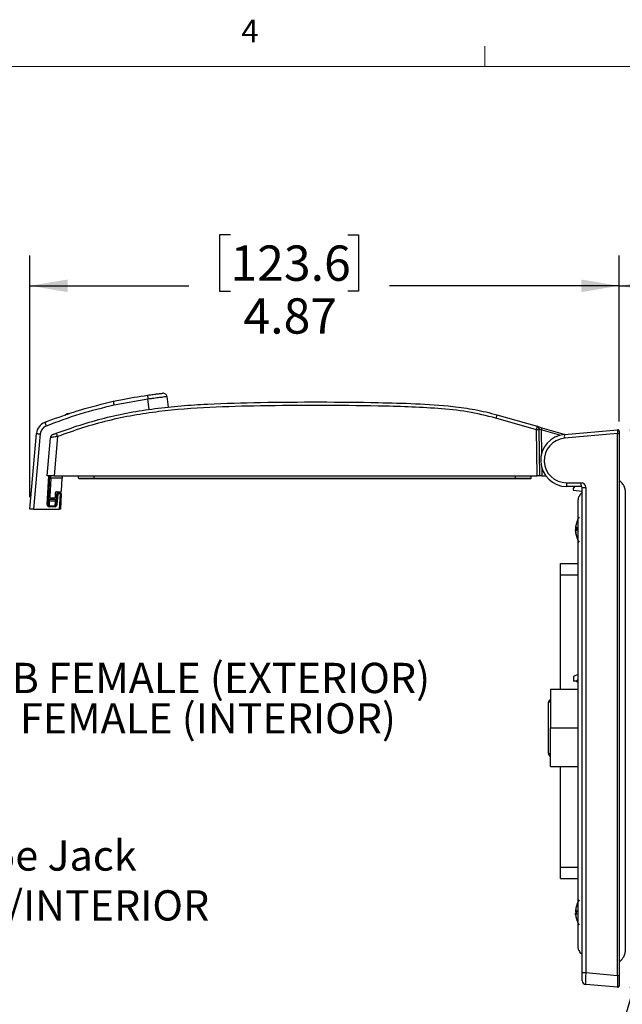
# Model space of a CAD drawing. Units: inches. Extents: x 0.4 to 16.6, y 0.2 to 10.8.
# Drawn here: x 8.5 to 11, y 6.8 to 10.8 of the extents above; entities that cross this region are included whole.
import ezdxf

# ---------------------------------------------------------------- set-up
doc = ezdxf.new("R2010")
doc.units = ezdxf.units.IN
doc.header["$MEASUREMENT"] = 0
doc.layers.add('FORMAT', color=7, linetype='Continuous')
doc.styles.add('SLDTEXTSTYLE0', font='TXT', dxfattribs={"width": 0.75})
doc.dimstyles.new('SLDDIMSTYLE2', dxfattribs={"dimtxt": 0.145833, "dimasz": 0.156, "dimexe": 0, "dimexo": 0.0625, "dimgap": 0.036458, "dimtad": 0, "dimtih": 1, "dimtoh": 1, "dimlfac": 2, "dimrnd": 1e-09, "dimzin": 12, "dimdsep": 46, "dimtxsty": 'SLDTEXTSTYLE0', "dimsah": 1, "dimcen": 0.09, "dimadec": 0, "dimazin": 3, "dimtfac": 1, "dimtofl": 0, "dimtmove": 0, "dimatfit": 3, "dimfxl": 0, "dimfrac": 2, "dimtolj": 1, "dimtzin": 12, "dimarcsym": 0})
doc.dimstyles.new('SLDDIMSTYLE3', dxfattribs={"dimtxt": 0.18, "dimasz": 0.156, "dimexe": 0, "dimexo": 0.0625, "dimgap": 0, "dimtad": 0, "dimtih": 1, "dimtoh": 1, "dimdec": 0, "dimrnd": 1e-09, "dimzin": 0, "dimdsep": 46, "dimtxsty": 'Standard', "dimsah": 1, "dimcen": 0.09, "dimadec": 0, "dimazin": 0, "dimtfac": 0.156, "dimtdec": 0, "dimtofl": 0, "dimtmove": 0, "dimatfit": 3, "dimfxl": 0, "dimfrac": 2, "dimtolj": 1, "dimtzin": 0, "dimarcsym": 0})
doc.dimstyles.new('SLDDIMSTYLE5', dxfattribs={"dimtxt": 0.145833, "dimasz": 0.156, "dimexe": 0, "dimexo": 0.0625, "dimgap": 0.036458, "dimtad": 0, "dimtih": 1, "dimtoh": 1, "dimlfac": 2, "dimrnd": 1e-09, "dimzin": 4, "dimdsep": 46, "dimtxsty": 'SLDTEXTSTYLE0', "dimsah": 1, "dimcen": 0.09, "dimadec": 0, "dimazin": 1, "dimtfac": 1, "dimtofl": 0, "dimtmove": 0, "dimatfit": 3, "dimfxl": 0, "dimfrac": 2, "dimtolj": 1, "dimtzin": 12, "dimarcsym": 0})

# ---------------------------------------------------------------- blocks, each defined once
blk = doc.blocks.new('SW_NOTE_5')
at = {"layer": 'FORMAT', "color": 0, "char_height": 0.125, "attachment_point": 1, "style": 'SLDTEXTSTYLE0'}
for s, insert in [('USB TYPE B FEMALE (EXTERIOR)', (0.022, 0.0616)), ('TO TYPE A FEMALE (INTERIOR)', (0.022, -0.1051))]:
    blk.add_mtext(s, dxfattribs=dict(at, insert=insert))
blk = doc.blocks.new('SW_NOTE_6')
at = {"layer": 'FORMAT', "color": 0, "char_height": 0.125, "attachment_point": 1, "style": 'SLDTEXTSTYLE0'}
for s, insert in [('RJ45 Cat 5e Jack', (0.022, 0.0415)), ('EXTERIOR/INTERIOR', (0.022, -0.1646))]:
    blk.add_mtext(s, dxfattribs=dict(at, insert=insert))
blk = doc.blocks.new('_D_5')
at = {"layer": 'FORMAT', "color": 7}
for p, q in [((9.4193, 9.9468), (9.3749, 9.9468)), ((9.3749, 9.9468), (9.3749, 9.7152)), ((9.9042, 9.9468), (9.9487, 9.9468)), ((9.9487, 9.9468), (9.9487, 9.7152)), ((8.5909, 8.8637), (8.5909, 9.8617)), ((11.0245, 9.1761), (11.0245, 9.8617)), ((8.5909, 9.7367), (9.247, 9.7367)), ((11.0245, 9.7367), (10.0766, 9.7367)), ((9.3749, 9.7152), (9.4193, 9.7152)), ((9.9487, 9.7152), (9.9042, 9.7152))]:
    blk.add_line(p, q, dxfattribs=at)
for points in [[(8.5909, 9.7367), (8.7469, 9.7107), (8.7469, 9.7627)], [(11.0245, 9.7367), (10.8685, 9.7627), (10.8685, 9.7107)]]:
    blk.add_solid(points, dxfattribs=at)
at = {"layer": 'FORMAT', "color": 7, "char_height": 0.14583, "attachment_point": 1, "style": 'SLDTEXTSTYLE0'}
for s, insert in [('123.6', (9.4193, 9.9032)), ('4.87', (9.4732, 9.685))]:
    blk.add_mtext(s, dxfattribs=dict(at, insert=insert))
blk = doc.blocks.new('_D_6')
at = {"layer": 'FORMAT', "color": 7}
for p, q in [((11.0681, 9.1418), (13.1121, 9.1418)), ((12.9871, 9.1418), (12.9871, 8.2015)), ((12.7446, 8.1719), (12.7002, 8.1719)), ((12.7002, 8.1719), (12.7002, 7.9404)), ((13.2295, 8.1719), (13.274, 8.1719)), ((13.274, 8.1719), (13.274, 7.9404)), ((12.7002, 7.9404), (12.7446, 7.9404)), ((13.274, 7.9404), (13.2295, 7.9404)), ((12.9871, 6.8398), (12.9871, 7.7222)), ((11.0681, 6.8398), (13.1121, 6.8398))]:
    blk.add_line(p, q, dxfattribs=at)
for points in [[(12.9871, 9.1418), (12.9611, 8.9858), (13.0131, 8.9858)], [(12.9871, 6.8398), (13.0131, 6.9958), (12.9611, 6.9958)]]:
    blk.add_solid(points, dxfattribs=at)
at = {"layer": 'FORMAT', "color": 7, "char_height": 0.14583, "attachment_point": 1, "style": 'SLDTEXTSTYLE0'}
for s, insert in [('116.9', (12.7446, 8.1284)), ('4.60', (12.7985, 7.9102))]:
    blk.add_mtext(s, dxfattribs=dict(at, insert=insert))
blk = doc.blocks.new('_D_7')
at = {"layer": 'FORMAT', "color": 7}
for p, q in [((11.6375, 9.9468), (11.5931, 9.9468)), ((11.5931, 9.9468), (11.5931, 9.7152)), ((12.0146, 9.9468), (12.0591, 9.9468)), ((12.0591, 9.9468), (12.0591, 9.7152)), ((11.0245, 9.1761), (11.0245, 9.8617)), ((12.5835, 8.6463), (12.5835, 9.8617)), ((11.0245, 9.7367), (11.4652, 9.7367)), ((12.5835, 9.7367), (12.187, 9.7367)), ((11.5931, 9.7152), (11.6375, 9.7152)), ((12.0591, 9.7152), (12.0146, 9.7152))]:
    blk.add_line(p, q, dxfattribs=at)
for points in [[(11.0245, 9.7367), (11.1805, 9.7107), (11.1805, 9.7627)], [(12.5835, 9.7367), (12.4275, 9.7627), (12.4275, 9.7107)]]:
    blk.add_solid(points, dxfattribs=at)
at = {"layer": 'FORMAT', "color": 7, "char_height": 0.14583, "attachment_point": 1, "style": 'SLDTEXTSTYLE0'}
for s, insert in [('79.2', (11.6375, 9.9032)), ('3.12', (11.6375, 9.685))]:
    blk.add_mtext(s, dxfattribs=dict(at, insert=insert))

msp = doc.modelspace()

# ---------------------------------------------------------------- linework, layer by layer
at = {"color": 7, "linetype": 'Continuous', "lineweight": 18}
for p, q in [((10.4698, 10.6421), (10.4698, 10.7269)), ((0.6263, 10.6421), (16.3763, 10.6421))]:
    msp.add_line(p, q, dxfattribs=at)
at = {"color": 7, "linetype": 'Continuous', "lineweight": 25}
for p, q in [((9.1574, 9.2789), (9.1618, 9.2353)), ((9.0789, 9.2689), (8.9388, 9.2438)), ((9.0833, 9.2258), (9.0789, 9.2689)), ((8.7364, 9.2023), (8.7451, 9.2093)), ((8.7451, 9.2093), (8.7465, 9.2037)), ((8.7451, 9.2093), (8.7553, 9.2087)), ((10.6826, 9.1422), (10.5155, 9.1901)), ((10.5199, 9.2038), (10.6852, 9.1564)), ((10.6852, 9.1564), (10.705, 9.1508)), ((10.705, 9.1508), (10.802, 9.1229)), ((8.5909, 8.8137), (8.6183, 9.1269)), ((8.634, 9.1249), (8.6068, 8.8137)), ((8.6623, 8.9515), (8.6761, 9.109)), ((8.7059, 9.1143), (8.6917, 8.9515)), ((10.6859, 8.9515), (10.6826, 9.1422)), ((10.6923, 9.1471), (10.6924, 9.1415)), ((10.6924, 9.1415), (10.6957, 8.9515)), ((10.7023, 9.1414), (10.704, 9.0432)), ((10.7795, 9.1192), (10.7023, 9.1414)), ((10.7986, 9.1226), (11.0181, 9.1418)), ((11.0181, 9.1261), (10.7986, 9.1069)), ((11.0181, 6.8888), (11.0181, 9.1261)), ((11.0181, 9.1261), (11.0245, 9.1261)), ((11.0245, 9.136), (11.0245, 9.1261)), ((11.0245, 9.1261), (11.0245, 6.8888)), ((8.6917, 8.9515), (8.6623, 8.9515)), ((8.6628, 8.8336), (8.669, 8.9515)), ((8.6729, 8.9515), (8.6667, 8.8335)), ((8.6774, 8.9425), (8.6778, 8.9515)), ((8.6917, 8.9515), (10.6859, 8.9515)), ((8.7251, 8.9515), (8.7246, 8.9425)), ((8.7923, 8.9426), (8.7922, 8.9515)), ((8.8571, 8.9426), (8.8571, 8.9515)), ((10.5958, 8.9426), (10.5958, 8.9515)), ((10.6606, 8.9426), (10.6607, 8.9515)), ((10.6957, 8.9515), (10.6859, 8.9515)), ((10.7056, 8.9515), (10.6957, 8.9515)), ((10.705, 8.984), (10.7056, 8.9515)), ((10.7056, 8.9515), (10.7214, 8.9515)), ((8.6774, 8.9425), (8.6733, 8.8648)), ((8.7246, 8.9425), (8.6774, 8.9425)), ((8.7219, 8.8902), (8.7246, 8.9425)), ((8.8571, 8.9397), (8.8571, 8.9426)), ((8.8571, 8.9426), (10.5958, 8.9426)), ((10.5958, 8.9397), (8.8571, 8.9397)), ((10.5958, 8.9397), (10.5958, 8.9426)), ((10.8066, 8.9236), (10.8666, 8.9236)), ((10.868, 8.9078), (10.8079, 8.9078)), ((10.8399, 8.9078), (10.8345, 8.9)), ((8.697, 8.8648), (8.6973, 8.8826)), ((8.6992, 8.833), (8.7031, 8.878)), ((8.7012, 8.8865), (8.7179, 8.8865)), ((8.7071, 8.8775), (8.7031, 8.8325)), ((8.7071, 8.8775), (8.7071, 8.8816)), ((8.7071, 8.8816), (8.7173, 8.8816)), ((8.7173, 8.8775), (8.7071, 8.8775)), ((8.7139, 8.8137), (8.7173, 8.8775)), ((8.7173, 8.8775), (8.7173, 8.8816)), ((8.7212, 8.8774), (8.7178, 8.8137)), ((10.8345, 8.9), (10.8345, 8.8924)), ((10.8345, 8.8924), (10.8719, 8.8881)), ((10.8719, 6.9004), (10.8719, 8.9039)), ((10.8719, 8.9039), (10.8863, 8.9039)), ((10.8863, 8.9039), (10.8863, 6.9004)), ((8.6716, 8.8473), (8.6705, 8.8277)), ((8.6705, 8.8242), (8.6705, 8.8277)), ((8.6705, 8.8277), (8.6951, 8.8277)), ((8.6951, 8.8242), (8.6705, 8.8242)), ((8.672, 8.856), (8.6716, 8.8473)), ((8.6968, 8.8473), (8.6716, 8.8473)), ((8.672, 8.856), (8.6976, 8.856)), ((8.6772, 8.8609), (8.693, 8.8609)), ((8.6951, 8.8277), (8.6968, 8.8473)), ((8.6951, 8.8242), (8.6951, 8.8277)), ((8.6968, 8.8473), (8.6976, 8.856)), ((8.6068, 8.8137), (8.5909, 8.8137)), ((8.6068, 8.8137), (8.7139, 8.8137)), ((8.7178, 8.8137), (8.7139, 8.8137)), ((10.8453, 8.7453), (10.8447, 8.7412)), ((10.8456, 8.7473), (10.8453, 8.7453)), ((10.8447, 8.7397), (10.8445, 8.7389)), ((10.8445, 8.7395), (10.8445, 8.7395)), ((10.8445, 8.7391), (10.8445, 8.7391)), ((10.8445, 8.7389), (10.8446, 8.7388)), ((10.8445, 8.7376), (10.8475, 8.7372)), ((10.8475, 8.7352), (10.8445, 8.7354)), ((10.8447, 8.7351), (10.8445, 8.7331)), ((10.8467, 8.733), (10.8445, 8.7331)), ((10.8445, 8.7307), (10.8447, 8.7323)), ((10.8447, 8.7294), (10.8445, 8.728)), ((10.8445, 8.728), (10.8447, 8.7264)), ((10.8449, 8.728), (10.8445, 8.728)), ((10.8446, 8.7262), (10.8445, 8.7261)), ((10.8447, 8.7236), (10.8445, 8.7256)), ((10.8445, 8.7211), (10.8447, 8.7212)), ((10.8445, 8.7199), (10.8446, 8.7199)), ((10.8445, 8.7197), (10.8445, 8.7197)), ((10.8445, 8.7192), (10.8447, 8.718)), ((10.8445, 8.7192), (10.8445, 8.7192)), ((10.8447, 8.7175), (10.8453, 8.7135)), ((10.8453, 8.7135), (10.8456, 8.7114)), ((10.7826, 8.5895), (10.8542, 8.5895)), ((10.7826, 8.5426), (10.7826, 8.5895)), ((10.7826, 8.0711), (10.7826, 8.5426)), ((10.7826, 8.5426), (10.8542, 8.5426)), ((10.8542, 8.132), (10.8357, 8.1236)), ((10.8357, 8.1236), (10.8357, 8.1036)), ((10.8499, 8.1036), (10.8357, 8.1036)), ((10.8542, 8.1107), (10.8499, 8.1061)), ((10.8499, 8.1061), (10.8499, 8.1011)), ((10.8499, 8.1011), (10.8542, 8.1011)), ((10.7411, 8.0711), (10.7411, 8.0696)), ((10.7411, 8.0711), (10.8542, 8.0711)), ((10.7411, 8.0696), (10.7411, 7.9109)), ((10.8542, 8.0696), (10.7411, 8.0696)), ((10.7332, 7.8046), (10.7332, 8.0172)), ((10.7391, 8.0211), (10.7339, 8.0211)), ((10.7411, 8.0172), (10.7339, 8.0172)), ((10.7411, 8.0231), (10.7384, 8.027)), ((10.7411, 7.7521), (10.7411, 7.9109)), ((10.7411, 7.9109), (10.8542, 7.9109)), ((10.7339, 7.8046), (10.7411, 7.8046)), ((10.7339, 7.8006), (10.7391, 7.8006)), ((10.7384, 7.7948), (10.7411, 7.7987)), ((10.7411, 7.7521), (10.8542, 7.7521)), ((10.7826, 7.3364), (10.7826, 7.7521)), ((10.7826, 7.2895), (10.7826, 7.3364)), ((10.7826, 7.3364), (10.8542, 7.3364)), ((10.7826, 7.2895), (10.8542, 7.2895)), ((10.7826, 7.2895), (10.8542, 7.2895)), ((10.7826, 7.2895), (10.7826, 7.2895)), ((10.8447, 7.1596), (10.8445, 7.1586)), ((10.8446, 7.1586), (10.8445, 7.1586)), ((10.8445, 7.1579), (10.8445, 7.1579)), ((10.8445, 7.1574), (10.8446, 7.1574)), ((10.8475, 7.175), (10.8477, 7.1748)), ((10.8477, 7.1558), (10.8445, 7.1562)), ((10.8475, 7.1544), (10.8445, 7.1547)), ((10.8447, 7.1542), (10.8445, 7.1522)), ((10.8445, 7.1522), (10.8451, 7.1522)), ((10.8447, 7.1436), (10.8445, 7.1456)), ((10.8449, 7.144), (10.8445, 7.144)), ((10.8445, 7.1417), (10.8477, 7.142)), ((10.8445, 7.1405), (10.8446, 7.1405)), ((10.8445, 7.14), (10.8445, 7.14)), ((10.8446, 7.1393), (10.8445, 7.1393)), ((10.8477, 7.1231), (10.8475, 7.1229)), ((10.8719, 6.9004), (10.8863, 6.9004)), ((10.8719, 6.867), (10.8719, 6.9004)), ((10.8863, 6.9004), (11.0181, 6.8888)), ((11.0181, 6.8888), (11.0245, 6.8888)), ((11.0245, 6.8888), (11.0245, 6.8457)), ((11.0181, 6.8398), (10.8863, 6.8513))]:
    msp.add_line(p, q, dxfattribs=at)
at = {"color": 7, "linetype": 'Continuous', "lineweight": 25, "flags": 128}
for points in [[(10.8475, 8.7556), (10.8466, 8.7518), (10.8456, 8.7473)], [(10.8448, 8.7388), (10.8447, 8.7378), (10.8445, 8.7354)], [(10.8456, 8.7114), (10.8466, 8.7069), (10.8475, 8.7031)], [(10.8475, 8.7258), (10.8475, 8.7272), (10.8475, 8.7281)], [(10.8447, 7.1574), (10.8447, 7.157), (10.8445, 7.1547)], [(10.8447, 7.1405), (10.8447, 7.1409), (10.8445, 7.1432)]]:
    msp.add_lwpolyline(points, dxfattribs=at)
at = {"color": 7, "linetype": 'Continuous', "lineweight": 25}
for centre, radius, start, end in [((9.9225, 9.391), 0.8523, 187.1422, 188.2374), ((9.1417, 9.2773), 0.0157, 5.8, 96.319), ((9.4716, 9.3658), 0.5466, 191.1896, 192.8967), ((10.6562, 9.1533), 0.1454, 159.6528, 165.3433), ((8.6725, 9.1221), 0.0543, 111.0625, 175), ((8.6725, 9.1216), 0.0386, 111.0625, 175), ((8.9628, 9.2792), 0.3276, 198.9446, 201.7887), ((10.6825, 9.147), 0.00984, 1, 74), ((11.6752, 8.8649), 1.0114, 163.5846, 164.1375), ((8.64, 9.239), 0.1142, 259.0461, 266.9836), ((8.6917, 9.1076), 0.0157, 110.7843, 175), ((8.5967, 9.0772), 0.1153, 18.739, 25.9342), ((10.6855, 9.1134), 0.0289, 76.194, 95.8303), ((10.8079, 9.0154), 0.1076, 95, 270), ((10.844, 9.1148), 0.0461, 170.1973, 189.8027), ((11.0186, 9.136), 0.00591, 0, 95), ((10.8066, 9.0154), 0.0919, 95, 270), ((8.7952, 8.9427), 0.00295, 180.5, 270), ((10.6577, 8.9427), 0.00295, 270, 359.5), ((10.8528, 8.9197), 0.0464, 175.1662, 194.7959), ((10.9128, 8.9197), 0.0464, 175.1662, 194.7959), ((10.8666, 8.9039), 0.0197, 0, 90), ((10.868, 8.9039), 0.00394, 0, 90), ((8.6772, 8.8648), 0.00394, 180, 270), ((8.693, 8.8648), 0.00394, 270, 359), ((8.7012, 8.8826), 0.00394, 90, 179), ((8.7071, 8.8776), 0.00394, 90, 175), ((8.7086, 8.906), 0.0285, 259.0461, 266.9836), ((8.7173, 8.8776), 0.00394, 357, 90), ((8.7197, 8.9057), 0.0283, 265.0148, 272.9846), ((8.7179, 8.8904), 0.00394, 270, 357), ((8.6652, 8.8618), 0.0283, 265.0148, 272.9846), ((8.6713, 8.851), 0.00371, 182.1724, 273.4525), ((8.672, 8.8599), 0.00394, 177, 270), ((8.6971, 8.8509), 0.00363, 264.5977, 350.4896), ((8.6976, 8.8599), 0.00394, 270, 355), ((8.7046, 8.861), 0.0285, 259.0461, 266.9836), ((10.9402, 8.7305), 0.096, 164.6102, 175.7648), ((10.9266, 8.7323), 0.0824, 169.4857, 175.4273), ((10.9222, 8.7327), 0.078, 170.7, 175.2961), ((10.9055, 8.7338), 0.0612, 170.9907, 174.6901), ((10.9424, 8.7294), 0.0984, 148.2737, 164.5191), ((10.8492, 8.7552), 0.0017, 151.4297, 178.2502), ((10.8498, 8.734), 0.00638, 109.3172, 146.0024), ((10.8519, 8.7398), 0.00861, 210.6041, 240.5746), ((10.8655, 8.7214), 0.0214, 146.3108, 168.7333), ((10.863, 8.7366), 0.0188, 190.5261, 202.5431), ((10.8673, 8.7363), 0.0231, 189.2572, 198.7334), ((10.8835, 8.7353), 0.0393, 186.8092, 191.359), ((10.8673, 8.7224), 0.0231, 161.2666, 170.7428), ((10.8519, 8.7189), 0.00861, 119.4254, 149.3959), ((10.9418, 8.7305), 0.0975, 184.2415, 195.2796), ((10.9402, 8.7282), 0.096, 184.2352, 195.3898), ((10.9265, 8.7264), 0.0822, 184.5661, 196.6354), ((10.9222, 8.726), 0.078, 184.7039, 189.3), ((10.9585, 8.7332), 0.111, 176.4806, 183.5194), ((10.8501, 8.7038), 0.00261, 156.7751, 203.2249), ((10.9424, 8.7294), 0.0984, 195.4809, 211.7263), ((10.745, 8.0172), 0.0118, 174.3972, 180), ((10.745, 8.0172), 0.0118, 123.7213, 160.5288), ((10.745, 8.0172), 0.00591, 131.8103, 170.8928), ((10.745, 8.0162), 0.00591, 132.0955, 151.9397), ((10.745, 7.8046), 0.0118, 180, 185.6028), ((10.745, 7.8046), 0.0118, 199.4712, 236.3357), ((10.9424, 7.1489), 0.0984, 148.2737, 164.6676), ((10.9347, 7.151), 0.0905, 164.1478, 175.6458), ((10.9388, 7.1504), 0.0946, 164.4937, 175.7357), ((10.9431, 7.1489), 0.0989, 164.8317, 175.8107), ((10.923, 7.1522), 0.0787, 170.5093, 175.3214), ((10.9424, 7.1489), 0.0984, 164.4291, 170.5078), ((10.957, 7.1538), 0.1095, 178.3312, 181.4997), ((10.8533, 7.1587), 0.00966, 204.6549, 234.5727), ((10.8573, 7.1578), 0.0133, 196.8513, 224.0521), ((10.8664, 7.1559), 0.0222, 189.4371, 198.2406), ((10.8672, 7.1418), 0.0231, 157.2471, 170.4161), ((10.8573, 7.1401), 0.0133, 135.9479, 163.1487), ((10.8533, 7.1392), 0.00966, 125.4273, 155.3451), ((10.9431, 7.1489), 0.0989, 184.1893, 195.1683), ((10.9388, 7.1475), 0.0946, 184.2643, 195.5063), ((10.9347, 7.1469), 0.0905, 184.3542, 195.8522), ((10.9229, 7.1457), 0.0787, 184.6764, 192.0541), ((10.9424, 7.1489), 0.0984, 189.4922, 195.5709), ((10.961, 7.1489), 0.1136, 176.5201, 183.4799), ((10.8517, 7.1234), 0.00421, 170.96, 187.5616), ((10.9424, 7.1489), 0.0984, 195.3324, 211.7263), ((10.8877, 6.867), 0.0157, 180, 265), ((11.0186, 6.8457), 0.00591, 265, 0)]:
    msp.add_arc(centre, radius, start, end, dxfattribs=at)
for centre, major_axis, ratio, start_param, end_param in [((10.6826, 9.1408), (0.0026, 0.0156), 0.014872, 6.28148, 7.768398), ((10.7023, 9.1413), (0.00995, -0.00585), 0.006351, 1.574832, 3.145476), ((11.0186, 9.1261), (-0.0005, 0.0158), 0.032463, 0.001777, 1.564977), ((8.6707, 8.8332), (0.0005, 0.00903), 0.870679, 1.574746, 3.190188), ((8.6707, 8.8334), (0.00031, 0.00568), 0.692231, 1.573714, 3.189155), ((8.6953, 8.8334), (0.00052, 0.00567), 0.691218, 3.220835, 4.717239), ((8.6953, 8.8332), (0.00084, 0.00901), 0.870092, 3.222546, 4.71895), ((10.8877, 6.9006), (0.0014, 0.0493), 0.027686, 1.576744, 3.139944), ((11.0186, 6.8892), (0.0005, 0.0494), 0.010358, 1.577595, 3.140795)]:
    msp.add_ellipse(centre, major_axis=major_axis, ratio=ratio, start_param=start_param, end_param=end_param, dxfattribs=at)
for points, knots in [([(8.9354, 9.2597), (8.9457, 9.262), (8.9925, 9.2721), (9.0398, 9.2793), (9.0768, 9.285)], [0, 0, 0, 0, 0.2193272, 1, 1, 1, 1]), ([(9.0768, 9.285), (9.0815, 9.2857), (9.0932, 9.2873), (9.111, 9.2895), (9.127, 9.2915), (9.1379, 9.2927), (9.1393, 9.2928), (9.14, 9.2929)], [0, 0, 0, 0, 0.143887, 0.358318, 0.572544, 0.786425, 1, 1, 1, 1]), ([(9.1574, 9.2789), (9.1565, 9.2787), (9.1548, 9.2784), (9.1413, 9.2767), (9.1215, 9.2743), (9.0994, 9.2716), (9.0848, 9.2696), (9.0789, 9.2689)], [0, 0, 0, 0, 0.214285, 0.428594, 0.642775, 0.856672, 1, 1, 1, 1]), ([(8.6529, 9.1728), (8.6628, 9.1766), (8.7118, 9.1952), (8.8051, 9.2277), (8.8906, 9.2487), (8.9354, 9.2597)], [0, 0, 0, 0, 0.106482, 0.532569, 1, 1, 1, 1]), ([(8.9388, 9.2438), (8.8914, 9.2322), (8.7964, 9.2088), (8.7046, 9.1747), (8.6586, 9.1576)], [0, 0, 0, 0, 0.498449, 1, 1, 1, 1]), ([(8.7004, 9.1277), (8.7332, 9.1394), (8.7987, 9.1629), (8.8997, 9.1917), (9.0028, 9.2143), (9.1085, 9.2306), (9.216, 9.2416), (9.3614, 9.2511), (9.6326, 9.258), (9.919, 9.2575), (10.1836, 9.2508), (10.3171, 9.2423), (10.4295, 9.2266), (10.49, 9.2124), (10.5199, 9.2038), (10.5199, 9.2038)], [0, 0, 0, 0, 0.056774, 0.113706, 0.17123, 0.228975, 0.288246, 0.347611, 0.466677, 0.7311, 0.814886, 0.898792, 0.949223, 0.999999, 1, 1, 1, 1]), ([(10.5155, 9.1901), (10.4765, 9.1997), (10.3979, 9.219), (10.2761, 9.2308), (10.1531, 9.2373), (9.9088, 9.2431), (9.6357, 9.2436), (9.3338, 9.236), (9.1583, 9.223), (9.0181, 9.2024), (8.9127, 9.1802), (8.8084, 9.1509), (8.7401, 9.1265), (8.7059, 9.1143)], [0, 0, 0, 0, 0.065931, 0.132654, 0.200351, 0.268119, 0.533714, 0.648578, 0.763685, 0.822323, 0.88095, 0.940468, 1, 1, 1, 1]), ([(8.7059, 9.1143), (8.7023, 9.1138), (8.695, 9.1128), (8.6856, 9.1112), (8.679, 9.11), (8.6763, 9.1093), (8.6761, 9.109), (8.6761, 9.109)], [0, 0, 0, 0, 0.233589, 0.473504, 0.701317, 0.908392, 1, 1, 1, 1]), ([(8.6862, 9.1223), (8.6862, 9.1223), (8.6863, 9.1223), (8.6876, 9.1228), (8.6907, 9.124), (8.6953, 9.1257), (8.6987, 9.127), (8.7004, 9.1277)], [0, 0, 0, 0, 0.088399, 0.288451, 0.512819, 0.756578, 1, 1, 1, 1]), ([(8.7923, 8.9426), (8.7923, 8.9426), (8.7923, 8.9426), (8.7936, 8.9426), (8.8012, 8.9426), (8.8159, 8.9426), (8.8315, 8.9426), (8.8455, 8.9426), (8.8528, 8.9426), (8.8571, 8.9426)], [0, 0, 0, 0, 0.000012, 0.143215, 0.357797, 0.57156, 0.785669, 0.873012, 1, 1, 1, 1]), ([(8.8571, 8.9397), (8.8502, 8.9397), (8.8363, 8.9397), (8.8178, 8.9397), (8.8038, 8.9397), (8.7963, 8.9397), (8.7955, 8.9397), (8.7952, 8.9397)], [0, 0, 0, 0, 0.213732, 0.427965, 0.641889, 0.856645, 1, 1, 1, 1]), ([(10.5958, 8.9426), (10.5958, 8.9426), (10.6005, 8.9426), (10.6125, 8.9426), (10.6307, 8.9426), (10.6474, 8.9426), (10.656, 8.9426), (10.66, 8.9426), (10.6604, 8.9426), (10.6606, 8.9426)], [0, 0, 0, 0, 0.000012, 0.139656, 0.354067, 0.568713, 0.784233, 0.87217, 1, 1, 1, 1]), ([(10.6577, 8.9397), (10.657, 8.9397), (10.6556, 8.9397), (10.6449, 8.9397), (10.6292, 8.9397), (10.6118, 8.9397), (10.6003, 8.9397), (10.5958, 8.9397)], [0, 0, 0, 0, 0.21523, 0.430915, 0.645711, 0.860254, 1, 1, 1, 1]), ([(11.0245, 6.9449), (11.0286, 6.9487), (11.036, 6.9557), (11.0453, 6.9678), (11.0491, 6.979), (11.0499, 6.9875), (11.0501, 6.9911), (11.0501, 6.9941), (11.0501, 6.9939), (11.0501, 6.9999), (11.0501, 7.0111), (11.0501, 7.03), (11.0501, 7.0545), (11.0501, 7.0819), (11.0501, 7.1134), (11.0501, 7.1558), (11.0501, 7.2108), (11.0501, 7.2998), (11.0501, 7.4146), (11.0501, 7.672), (11.0501, 7.9303), (11.0501, 8.1891), (11.0501, 8.3277), (11.0501, 8.4593), (11.0501, 8.5771), (11.0501, 8.6687), (11.0501, 8.7367), (11.0501, 8.7771), (11.0501, 8.8033), (11.0501, 8.8177), (11.0501, 8.8326), (11.0501, 8.847), (11.0501, 8.8608), (11.0501, 8.8724), (11.0501, 8.8809), (11.0501, 8.8859), (11.0501, 8.8855), (11.0501, 8.8855), (11.0501, 8.8869), (11.05, 8.8908), (11.0493, 8.8972), (11.0469, 8.9062), (11.0408, 8.9177), (11.0301, 8.928), (11.0245, 8.9334)], [0, 0, 0, 0, 0.006431, 0.011751, 0.020147, 0.026026, 0.028016, 0.029209, 0.033589, 0.039104, 0.046908, 0.055832, 0.064577, 0.075562, 0.087863, 0.101414, 0.125236, 0.152145, 0.205558, 0.259548, 0.453331, 0.507763, 0.562275, 0.615499, 0.661681, 0.700193, 0.722589, 0.741227, 0.747519, 0.75323, 0.758123, 0.764822, 0.770354, 0.776454, 0.783122, 0.789223, 0.797012, 0.806729, 0.819855, 0.84219, 0.87178, 0.908577, 0.952032, 1, 1, 1, 1]), ([(10.8719, 8.8826), (10.8692, 8.8802), (10.8647, 8.876), (10.8593, 8.8694), (10.8566, 8.8641), (10.8555, 8.8606), (10.8551, 8.8586), (10.8548, 8.8571), (10.8546, 8.8556), (10.8545, 8.8556), (10.8544, 8.8532), (10.8543, 8.8489), (10.8543, 8.8404), (10.8543, 8.8283), (10.8542, 8.8068), (10.8542, 8.7748), (10.8542, 8.7234), (10.8542, 8.641), (10.8542, 8.5002), (10.8542, 8.3212), (10.8542, 8.124), (10.8542, 7.9457), (10.8542, 7.7753), (10.8542, 7.6097), (10.8542, 7.4686), (10.8542, 7.3522), (10.8542, 7.2619), (10.8542, 7.1779), (10.8542, 7.1184), (10.8542, 7.084), (10.8542, 7.0675), (10.8542, 7.0529), (10.8542, 7.0391), (10.8542, 7.0267), (10.8542, 7.0163), (10.8542, 7.0082), (10.8541, 6.999), (10.8605, 6.9851), (10.8675, 6.9788), (10.8719, 6.9748)], [0, 0, 0, 0, 0.006037, 0.010119, 0.012964, 0.01512, 0.016076, 0.017016, 0.019021, 0.023686, 0.028159, 0.034275, 0.041522, 0.049096, 0.056372, 0.074886, 0.096891, 0.134192, 0.199149, 0.309488, 0.404278, 0.496827, 0.578536, 0.661381, 0.74688, 0.791404, 0.837125, 0.883121, 0.918247, 0.926827, 0.935149, 0.943071, 0.948795, 0.956135, 0.96345, 0.970434, 0.981446, 0.988425, 1, 1, 1, 1]), ([(10.8542, 8.8474), (10.8542, 8.8474), (10.8542, 8.8473), (10.8542, 8.8446), (10.8542, 8.8391), (10.8542, 8.83), (10.8542, 8.8139), (10.8542, 8.7929), (10.8542, 8.7773), (10.8542, 8.7692)], [0, 0, 0, 0, 0.05986, 0.147997, 0.223037, 0.371977, 0.519682, 0.753129, 1, 1, 1, 1]), ([(10.7332, 8.0183), (10.7333, 8.0187), (10.7334, 8.0193), (10.7336, 8.0204), (10.7338, 8.0209), (10.7339, 8.0211)], [0, 0, 0, 0, 0.40812, 0.816186, 1, 1, 1, 1]), ([(10.7339, 8.0172), (10.7337, 8.0172), (10.7335, 8.0173), (10.7333, 8.0178), (10.7333, 8.0182), (10.7332, 8.0183)], [0, 0, 0, 0, 0.417774, 0.836189, 1, 1, 1, 1]), ([(10.7384, 8.027), (10.7389, 8.0273), (10.7398, 8.0278), (10.7408, 8.0282), (10.7412, 8.0284), (10.7412, 8.0284)], [0, 0, 0, 0, 0.477381, 0.938082, 1, 1, 1, 1]), ([(10.7391, 8.0211), (10.7391, 8.0208), (10.7391, 8.0202), (10.7391, 8.0194), (10.7391, 8.0188), (10.7392, 8.0182), (10.7394, 8.0177), (10.7397, 8.0174), (10.7401, 8.0172), (10.7404, 8.0172), (10.7406, 8.0172)], [0, 0, 0, 0, 0.15573, 0.2499665, 0.3863368, 0.4999901, 0.6263978, 0.7496245, 0.873847, 1, 1, 1, 1]), ([(10.7411, 8.0206), (10.741, 8.0205), (10.7407, 8.0203), (10.7403, 8.0198), (10.7399, 8.0192), (10.7398, 8.019)], [0, 0, 0, 0, 0.051046, 0.577955, 1, 1, 1, 1]), ([(10.7332, 7.8034), (10.7333, 7.8037), (10.7334, 7.8043), (10.7336, 7.8046), (10.7338, 7.8046), (10.7339, 7.8046)], [0, 0, 0, 0, 0.40812, 0.816185, 1, 1, 1, 1]), ([(10.7339, 7.8006), (10.7337, 7.8011), (10.7335, 7.8019), (10.7333, 7.8029), (10.7333, 7.8033), (10.7332, 7.8034)], [0, 0, 0, 0, 0.417775, 0.83619, 1, 1, 1, 1]), ([(10.7412, 7.7934), (10.7409, 7.7935), (10.7402, 7.7938), (10.7392, 7.7943), (10.7387, 7.7946), (10.7384, 7.7948)], [0, 0, 0, 0, 0.389315, 0.780378, 1, 1, 1, 1]), ([(10.7406, 7.8046), (10.7404, 7.8046), (10.7401, 7.8046), (10.7397, 7.8044), (10.7394, 7.8041), (10.7392, 7.8036), (10.7391, 7.803), (10.7391, 7.8023), (10.7391, 7.8015), (10.7391, 7.801), (10.7391, 7.8006)], [0, 0, 0, 0, 0.123371, 0.246071, 0.370746, 0.499918, 0.613638, 0.749987, 0.844277, 1, 1, 1, 1])]:
    msp.add_open_spline(points, degree=3, knots=knots, dxfattribs=at)
for points in [[(10.8719, 8.804), (10.8719, 8.8055), (10.8719, 8.8087), (10.8719, 8.8142), (10.8719, 8.8207), (10.8719, 8.8282), (10.8719, 8.8367), (10.8719, 8.8449), (10.8719, 8.8526), (10.8719, 8.8596), (10.8719, 8.8658), (10.8719, 8.8711), (10.8719, 8.8756), (10.8719, 8.8789), (10.8719, 8.8809), (10.8719, 8.882), (10.8719, 8.8826), (10.8719, 8.8826), (10.8719, 8.8826)], [(10.8719, 6.9748), (10.8719, 6.9748), (10.8719, 6.9749), (10.8719, 6.9755), (10.8719, 6.9766), (10.8719, 6.9786), (10.8719, 6.9819), (10.8719, 6.9864), (10.8719, 6.9917), (10.8719, 6.9979), (10.8719, 7.0049), (10.8719, 7.0125), (10.8719, 7.0208), (10.8719, 7.0293), (10.8719, 7.0368), (10.8719, 7.0433), (10.8719, 7.0488), (10.8719, 7.052), (10.8719, 7.0535)]]:
    msp.add_open_spline(points, degree=3, dxfattribs=at)

# ---------------------------------------------------------------- block references
at = {"layer": 'FORMAT'}
msp.add_blockref('SW_NOTE_5', (7.6803, 8.1181), dxfattribs=at)
at = {"layer": 'FORMAT', "color": 7}
msp.add_blockref('SW_NOTE_6', (7.6803, 7.405), dxfattribs=at)

# ---------------------------------------------------------------- texts
at = {"color": 7, "linetype": 'Continuous', "lineweight": 0, "insert": (9.4643, 10.8357), "char_height": 0.0937, "attachment_point": 1, "style": 'SLDTEXTSTYLE0'}
msp.add_mtext('4', dxfattribs=at)

# ---------------------------------------------------------------- dimensions: what is measured, and where the dimension line sits
at = {"layer": 'FORMAT', "color": 7}
for base, p2, picture, middle in [((8.5909, 9.7367), (8.5909, 8.8137), '_D_5', (9.6618, 9.7367)), ((12.5835, 9.7367), (12.5835, 8.5963), '_D_7', (11.8261, 9.7367))]:
    dim = msp.add_linear_dim(base=base, p1=(11.0245, 9.1261), p2=p2, dimstyle='SLDDIMSTYLE2', dxfattribs=at)
    dim.commit()
    dim.dimension.update_dxf_attribs({"geometry": picture, "text_midpoint": middle, "dimtype": 160})
dim = msp.add_linear_dim(base=(12.9871, 6.8398), p1=(11.0181, 9.1418), p2=(11.0181, 6.8398), angle=90, dimstyle='SLDDIMSTYLE5', dxfattribs=at)
dim.commit()
dim.dimension.update_dxf_attribs({"geometry": '_D_6', "text_midpoint": (12.9871, 7.9618), "dimtype": 160})

# ---------------------------------------------------------------- leaders
msp.add_leader([(11.1581, 7.0938), (10.221, 3.8606), (8.8275, 3.8606)], dimstyle='SLDDIMSTYLE3', dxfattribs=at)

doc.saveas('drawing.dxf')
